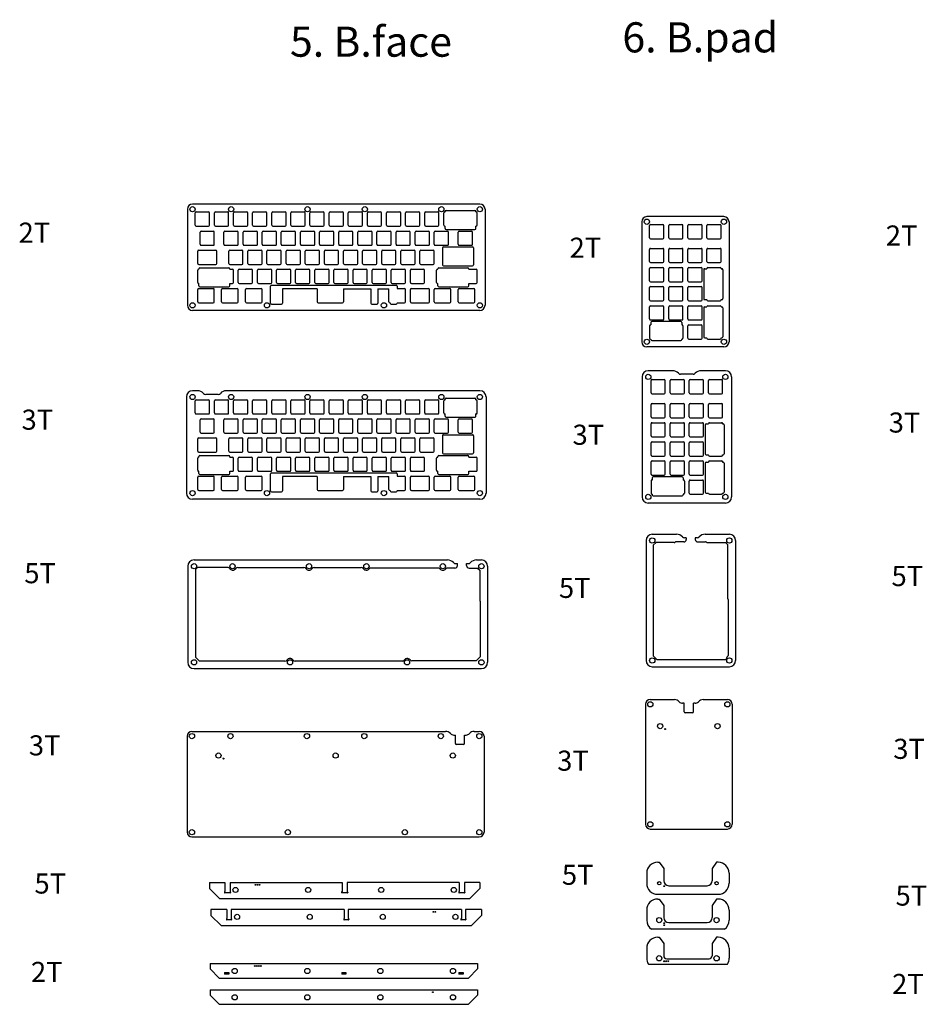
# Model space of a CAD drawing. Units: millimetres. Extents: x 273 to 4267, y 733 to 1752.
# Drawn here: x 2478 to 3381, y 765 to 1746 of the extents above; entities that cross this region are included whole.
import ezdxf

# ---------------------------------------------------------------- set-up
doc = ezdxf.new("R2010")
doc.units = ezdxf.units.MM
doc.styles.get("Standard").update_dxf_attribs({"font": 'arial.ttf'})

# ---------------------------------------------------------------- blocks, each defined once
blk = doc.blocks.new('switch hole for acrylic')
for p, q in [((-7.1, -6.1), (-7.1, 6.1)), ((-6.1, 7.1), (6.1, 7.1)), ((7.1, -6.1), (7.1, 6.1)), ((-6.1, -7.1), (6.1, -7.1))]:
    blk.add_line(p, q)
for centre, start, end in [((-6.1, 6.1), 90, 180), ((6.1, 6.1), 0, 90), ((-6.1, -6.1), 180, 270), ((6.1, -6.1), 270, 0)]:
    blk.add_arc(centre, 1, start, end)

msp = doc.modelspace()

# ---------------------------------------------------------------- linework, layer by layer
for p, q in [((2936.59, 1561.94), (2650.24, 1561.94)), ((2645.14, 1556.84), (2645.14, 1461.09)), ((2900.61, 1540.92), (2900.61, 1553.12)), ((2901.61, 1554.12), (2901.8, 1554.12)), ((2901.8, 1554.12), (2901.8, 1554.6)), ((2902.8, 1555.6), (2931.68, 1555.6)), ((2932.68, 1554.12), (2932.68, 1554.6)), ((2932.68, 1554.12), (2932.86, 1554.12)), ((2933.86, 1540.92), (2933.86, 1553.12)), ((2941.69, 1556.84), (2941.69, 1461.09)), ((3097.85, 1544.38), (3097.85, 1424.81)), ((3179.75, 1549.48), (3102.95, 1549.48)), ((3184.85, 1544.38), (3184.85, 1424.81)), ((2901.61, 1539.92), (2901.8, 1539.92)), ((2901.8, 1537.66), (2901.8, 1539.92)), ((2902.8, 1536.66), (2931.68, 1536.66)), ((2932.68, 1537.66), (2932.68, 1539.92)), ((2932.86, 1539.92), (2932.68, 1539.92)), ((2655.34, 1502.82), (2655.34, 1515.02)), ((2656.34, 1516.02), (2673.31, 1516.02)), ((2674.31, 1502.82), (2674.31, 1515.02)), ((2899.42, 1518.27), (2899.42, 1501.33)), ((2900.42, 1519.27), (2929.29, 1519.27)), ((2930.29, 1518.27), (2930.29, 1501.33)), ((2656.34, 1501.82), (2673.31, 1501.82)), ((2655.34, 1483.77), (2655.34, 1495.97)), ((2656.34, 1496.97), (2656.53, 1496.97)), ((2656.53, 1496.97), (2656.53, 1497.45)), ((2657.53, 1498.45), (2686.41, 1498.45)), ((2687.41, 1496.97), (2687.41, 1497.45)), ((2687.41, 1496.97), (2689.97, 1496.97)), ((2690.97, 1483.77), (2690.97, 1495.97)), ((2893.47, 1483.77), (2893.47, 1495.97)), ((2894.47, 1496.97), (2894.66, 1496.97)), ((2894.66, 1496.97), (2894.66, 1497.45)), ((2895.66, 1498.45), (2924.53, 1498.45)), ((2900.42, 1500.33), (2929.29, 1500.33)), ((2925.53, 1496.97), (2925.53, 1497.45)), ((2925.53, 1496.97), (2932.86, 1496.97)), ((2933.86, 1483.77), (2933.86, 1495.97)), ((3159.57, 1496.6), (3159.57, 1467.73)), ((3160.57, 1497.6), (3162.83, 1497.6)), ((3162.83, 1497.79), (3162.83, 1497.6)), ((3163.83, 1498.79), (3176.03, 1498.79)), ((3177.03, 1497.79), (3177.03, 1497.6)), ((3177.03, 1497.6), (3177.51, 1497.6)), ((3178.51, 1496.6), (3178.51, 1467.73)), ((2656.34, 1482.77), (2656.53, 1482.77)), ((2656.53, 1480.51), (2656.53, 1482.77)), ((2687.41, 1482.77), (2689.97, 1482.77)), ((2687.41, 1480.51), (2687.41, 1482.77)), ((2894.47, 1482.77), (2894.66, 1482.77)), ((2894.66, 1480.51), (2894.66, 1482.77)), ((2925.53, 1480.51), (2925.53, 1482.77)), ((2925.53, 1482.77), (2932.86, 1482.77)), ((2655.34, 1464.72), (2655.34, 1476.92)), ((2656.34, 1477.92), (2670.92, 1477.92)), ((2657.53, 1479.51), (2686.41, 1479.51)), ((2671.92, 1464.72), (2671.92, 1476.92)), ((2679.16, 1464.72), (2679.16, 1476.92)), ((2680.16, 1477.92), (2694.74, 1477.92)), ((2695.74, 1464.72), (2695.74, 1476.92)), ((2702.97, 1464.72), (2702.97, 1476.92)), ((2703.97, 1477.92), (2718.55, 1477.92)), ((2719.55, 1464.72), (2719.55, 1476.92)), ((2728, 1463.29), (2728, 1480.17)), ((2729, 1481.17), (2853.06, 1481.17)), ((2739.76, 1477.52), (2739.76, 1463.29)), ((2774.41, 1477.52), (2739.76, 1477.52)), ((2774.41, 1477.52), (2774.41, 1464.72)), ((2800.51, 1477.52), (2828.01, 1477.52)), ((2800.51, 1477.52), (2800.51, 1464.72)), ((2828.01, 1477.52), (2828.01, 1463.29)), ((2835.01, 1477.52), (2835.01, 1463.29)), ((2835.01, 1477.52), (2845.84, 1477.52)), ((2845.84, 1464.72), (2845.84, 1477.52)), ((2854.06, 1480.17), (2854.06, 1477.92)), ((2854.06, 1477.92), (2861.42, 1477.92)), ((2862.42, 1464.72), (2862.42, 1476.92)), ((2867.27, 1464.72), (2867.27, 1476.92)), ((2868.27, 1477.92), (2885.24, 1477.92)), ((2886.24, 1464.72), (2886.24, 1476.92)), ((2891.09, 1464.72), (2891.09, 1476.92)), ((2892.09, 1477.92), (2906.67, 1477.92)), ((2895.66, 1479.51), (2924.53, 1479.51)), ((2907.67, 1464.72), (2907.67, 1476.92)), ((2914.9, 1464.72), (2914.9, 1476.92)), ((2915.9, 1477.92), (2930.48, 1477.92)), ((2931.48, 1464.72), (2931.48, 1476.92)), ((2656.34, 1463.72), (2670.92, 1463.72)), ((2680.16, 1463.72), (2694.74, 1463.72)), ((2703.97, 1463.72), (2718.55, 1463.72)), ((2729, 1462.29), (2738.76, 1462.29)), ((2775.41, 1463.72), (2799.51, 1463.72)), ((2829.01, 1462.29), (2834.01, 1462.29)), ((2846.84, 1463.72), (2847.06, 1463.72)), ((2847.06, 1463.72), (2847.06, 1463.29)), ((2848.06, 1462.29), (2853.06, 1462.29)), ((2854.06, 1463.72), (2854.06, 1463.29)), ((2854.06, 1463.72), (2861.42, 1463.72)), ((2868.27, 1463.72), (2885.24, 1463.72)), ((2892.09, 1463.72), (2906.67, 1463.72)), ((2915.9, 1463.72), (2930.48, 1463.72)), ((3160.57, 1466.73), (3162.83, 1466.73)), ((3162.83, 1466.54), (3162.83, 1466.73)), ((3163.83, 1465.54), (3176.03, 1465.54)), ((3177.03, 1466.73), (3177.51, 1466.73)), ((3177.03, 1466.54), (3177.03, 1466.73)), ((2936.59, 1455.99), (2650.24, 1455.99)), ((3159.57, 1458.5), (3159.57, 1429.63)), ((3160.57, 1459.5), (3162.83, 1459.5)), ((3162.83, 1459.69), (3162.83, 1459.5)), ((3163.83, 1460.69), (3176.03, 1460.69)), ((3177.03, 1459.69), (3177.03, 1459.5)), ((3177.03, 1459.5), (3177.51, 1459.5)), ((3178.51, 1458.5), (3178.51, 1429.63)), ((3106.86, 1443.89), (3106.86, 1441.64)), ((3136.74, 1444.89), (3107.86, 1444.89)), ((3137.74, 1443.89), (3137.74, 1441.64)), ((3105.68, 1440.64), (3105.68, 1428.44)), ((3106.68, 1441.64), (3106.86, 1441.64)), ((3137.93, 1441.64), (3137.74, 1441.64)), ((3138.93, 1440.64), (3138.93, 1428.44)), ((3106.68, 1427.44), (3106.86, 1427.44)), ((3106.86, 1427.44), (3106.86, 1426.95)), ((3107.86, 1425.95), (3136.74, 1425.95)), ((3137.74, 1427.44), (3137.74, 1426.95)), ((3137.93, 1427.44), (3137.74, 1427.44)), ((3160.57, 1428.63), (3162.83, 1428.63)), ((3162.83, 1428.44), (3162.83, 1428.63)), ((3163.83, 1427.44), (3176.03, 1427.44)), ((3177.03, 1428.63), (3177.51, 1428.63)), ((3177.03, 1428.44), (3177.03, 1428.63)), ((3179.75, 1419.71), (3102.95, 1419.71)), ((3128.47, 1395.97), (3104.38, 1395.97)), ((3181.18, 1395.97), (3157.09, 1395.97)), ((3098.18, 1389.77), (3098.18, 1270.21)), ((3148.96, 1392.38), (3136.61, 1392.38)), ((3187.38, 1389.77), (3187.38, 1270.21)), ((2655.28, 1375.98), (2650.24, 1375.98)), ((2936.59, 1375.98), (2683.89, 1375.98)), ((2644.04, 1369.78), (2644.04, 1274.03)), ((2675.76, 1372.38), (2663.41, 1372.38)), ((2900.61, 1353.85), (2900.61, 1366.05)), ((2901.61, 1367.05), (2901.8, 1367.05)), ((2901.8, 1367.05), (2901.8, 1367.54)), ((2902.8, 1368.54), (2931.68, 1368.54)), ((2932.68, 1367.05), (2932.68, 1367.54)), ((2932.68, 1367.05), (2932.86, 1367.05)), ((2933.86, 1353.85), (2933.86, 1366.05)), ((2942.79, 1369.78), (2942.79, 1274.03)), ((2901.61, 1352.85), (2901.8, 1352.85)), ((2901.8, 1350.6), (2901.8, 1352.85)), ((2902.8, 1349.6), (2931.68, 1349.6)), ((2932.68, 1350.6), (2932.68, 1352.85)), ((2932.86, 1352.85), (2932.68, 1352.85)), ((3165.26, 1344.18), (3177.46, 1344.18)), ((3161, 1342), (3161, 1313.12)), ((3162, 1343), (3164.26, 1343)), ((3164.26, 1343.18), (3164.26, 1343)), ((3178.46, 1343.18), (3178.46, 1343)), ((3178.46, 1343), (3178.94, 1343)), ((3179.94, 1342), (3179.94, 1313.12)), ((2655.34, 1315.75), (2655.34, 1327.95)), ((2656.34, 1328.95), (2673.31, 1328.95)), ((2674.31, 1315.75), (2674.31, 1327.95)), ((2899.42, 1331.21), (2899.42, 1314.27)), ((2900.42, 1332.21), (2929.29, 1332.21)), ((2930.29, 1331.21), (2930.29, 1314.27)), ((2656.34, 1314.75), (2673.31, 1314.75)), ((2655.34, 1296.7), (2655.34, 1308.9)), ((2656.34, 1309.9), (2656.53, 1309.9)), ((2656.53, 1309.9), (2656.53, 1310.39)), ((2657.53, 1311.39), (2686.41, 1311.39)), ((2687.41, 1309.9), (2687.41, 1310.39)), ((2687.41, 1309.9), (2689.97, 1309.9)), ((2690.97, 1296.7), (2690.97, 1308.9)), ((2893.47, 1296.7), (2893.47, 1308.9)), ((2894.47, 1309.9), (2894.66, 1309.9)), ((2894.66, 1309.9), (2894.66, 1310.39)), ((2895.66, 1311.39), (2924.53, 1311.39)), ((2900.42, 1313.27), (2929.29, 1313.27)), ((2925.53, 1309.9), (2925.53, 1310.39)), ((2925.53, 1309.9), (2932.86, 1309.9)), ((2933.86, 1296.7), (2933.86, 1308.9)), ((3162, 1312.12), (3164.26, 1312.12)), ((3162, 1304.9), (3164.26, 1304.9)), ((3164.26, 1311.93), (3164.26, 1312.12)), ((3164.26, 1305.08), (3164.26, 1304.9)), ((3165.26, 1310.93), (3177.46, 1310.93)), ((3165.26, 1306.08), (3177.46, 1306.08)), ((3178.46, 1312.12), (3178.94, 1312.12)), ((3178.46, 1311.93), (3178.46, 1312.12)), ((3178.46, 1305.08), (3178.46, 1304.9)), ((3178.46, 1304.9), (3178.94, 1304.9)), ((2656.34, 1295.7), (2656.53, 1295.7)), ((2656.53, 1293.45), (2656.53, 1295.7)), ((2687.41, 1295.7), (2689.97, 1295.7)), ((2687.41, 1293.45), (2687.41, 1295.7)), ((2894.47, 1295.7), (2894.66, 1295.7)), ((2894.66, 1293.45), (2894.66, 1295.7)), ((2925.53, 1293.45), (2925.53, 1295.7)), ((2925.53, 1295.7), (2932.86, 1295.7)), ((3161, 1303.9), (3161, 1275.02)), ((3179.94, 1303.9), (3179.94, 1275.02)), ((2655.34, 1277.65), (2655.34, 1289.85)), ((2656.34, 1290.85), (2670.92, 1290.85)), ((2657.53, 1292.45), (2686.41, 1292.45)), ((2671.92, 1277.65), (2671.92, 1289.85)), ((2679.16, 1277.65), (2679.16, 1289.85)), ((2680.16, 1290.85), (2694.74, 1290.85)), ((2695.74, 1277.65), (2695.74, 1289.85)), ((2702.97, 1277.65), (2702.97, 1289.85)), ((2703.97, 1290.85), (2718.55, 1290.85)), ((2719.55, 1277.65), (2719.55, 1289.85)), ((2728, 1276.23), (2728, 1293.11)), ((2729, 1294.11), (2853.06, 1294.11)), ((2739.76, 1290.45), (2739.76, 1276.23)), ((2774.41, 1290.45), (2739.76, 1290.45)), ((2774.41, 1290.45), (2774.41, 1277.65)), ((2800.51, 1290.45), (2828.01, 1290.45)), ((2800.51, 1290.45), (2800.51, 1277.65)), ((2828.01, 1290.45), (2828.01, 1276.23)), ((2835.01, 1290.45), (2835.01, 1276.23)), ((2835.01, 1290.45), (2845.84, 1290.45)), ((2845.84, 1277.65), (2845.84, 1290.45)), ((2854.06, 1293.11), (2854.06, 1290.85)), ((2854.06, 1290.85), (2861.42, 1290.85)), ((2862.42, 1277.65), (2862.42, 1289.85)), ((2867.27, 1277.65), (2867.27, 1289.85)), ((2868.27, 1290.85), (2885.24, 1290.85)), ((2886.24, 1277.65), (2886.24, 1289.85)), ((2891.09, 1277.65), (2891.09, 1289.85)), ((2892.09, 1290.85), (2906.67, 1290.85)), ((2895.66, 1292.45), (2924.53, 1292.45)), ((2907.67, 1277.65), (2907.67, 1289.85)), ((2914.9, 1277.65), (2914.9, 1289.85)), ((2915.9, 1290.85), (2930.48, 1290.85)), ((2931.48, 1277.65), (2931.48, 1289.85)), ((3107.11, 1286.03), (3107.11, 1273.83)), ((3108.11, 1287.03), (3108.29, 1287.03)), ((3108.29, 1289.29), (3108.29, 1287.03)), ((3138.17, 1290.29), (3109.29, 1290.29)), ((3139.17, 1289.29), (3139.17, 1287.03)), ((3139.36, 1287.03), (3139.17, 1287.03)), ((3140.36, 1286.03), (3140.36, 1273.83)), ((2656.34, 1276.65), (2670.92, 1276.65)), ((2680.16, 1276.65), (2694.74, 1276.65)), ((2703.97, 1276.65), (2718.55, 1276.65)), ((2775.41, 1276.65), (2799.51, 1276.65)), ((2846.84, 1276.65), (2847.06, 1276.65)), ((2847.06, 1276.65), (2847.06, 1276.23)), ((2854.06, 1276.65), (2854.06, 1276.23)), ((2854.06, 1276.65), (2861.42, 1276.65)), ((2868.27, 1276.65), (2885.24, 1276.65)), ((2892.09, 1276.65), (2906.67, 1276.65)), ((2915.9, 1276.65), (2930.48, 1276.65)), ((2936.59, 1267.83), (2650.24, 1267.83)), ((2729, 1275.23), (2738.76, 1275.23)), ((2829.01, 1275.23), (2834.01, 1275.23)), ((2848.06, 1275.23), (2853.06, 1275.23)), ((3108.11, 1272.83), (3108.29, 1272.83)), ((3108.29, 1272.83), (3108.29, 1272.35)), ((3109.29, 1271.35), (3138.17, 1271.35)), ((3139.17, 1272.83), (3139.17, 1272.35)), ((3139.36, 1272.83), (3139.17, 1272.83)), ((3162, 1274.02), (3164.26, 1274.02)), ((3164.26, 1273.83), (3164.26, 1274.02)), ((3165.26, 1272.83), (3177.46, 1272.83)), ((3178.46, 1274.02), (3178.94, 1274.02)), ((3178.46, 1273.83), (3178.46, 1274.02)), ((3181.18, 1264.01), (3104.38, 1264.01)), ((3102.14, 1226.78), (3102.14, 1107.22)), ((3108.34, 1232.98), (3132.43, 1232.98)), ((3142.24, 1229.38), (3140.57, 1229.38)), ((3142.24, 1229.38), (3142.24, 1227.88)), ((3151.24, 1229.38), (3151.24, 1227.88)), ((3152.92, 1229.38), (3151.24, 1229.38)), ((3161.05, 1232.98), (3185.14, 1232.98)), ((3191.34, 1226.78), (3191.34, 1107.22)), ((3112.14, 1224.88), (3109.39, 1222.13)), ((3109.39, 1222.13), (3109.39, 1111.87)), ((3130.21, 1224.88), (3112.14, 1224.88)), ((3139.74, 1225.38), (3132.14, 1225.38)), ((3153.74, 1225.38), (3161.34, 1225.38)), ((3163.27, 1224.88), (3181.34, 1224.88)), ((3181.34, 1224.88), (3183.34, 1222.88)), ((3183.34, 1222.88), (3183.34, 1170)), ((2651.72, 1207.36), (2904.41, 1207.36)), ((2933.03, 1207.36), (2938.07, 1207.36)), ((2645.52, 1201.16), (2645.52, 1105.41)), ((2655.02, 1199.76), (2653.27, 1198.01)), ((2653.27, 1198.01), (2653.27, 1110.56)), ((2685.76, 1199.76), (2655.02, 1199.76)), ((2695.19, 1199.76), (2761.25, 1199.76)), ((2771.39, 1199.76), (2818.4, 1199.76)), ((2894.93, 1199.36), (2828.21, 1199.36)), ((2911.72, 1199.36), (2904.41, 1199.36)), ((2912.55, 1203.77), (2914.22, 1203.77)), ((2914.22, 1201.86), (2914.22, 1203.77)), ((2923.22, 1201.86), (2923.22, 1203.77)), ((2923.22, 1203.77), (2924.9, 1203.77)), ((2925.72, 1199.36), (2934.31, 1199.36)), ((2934.31, 1199.36), (2936.37, 1197.3)), ((2936.37, 1197.3), (2936.37, 1168)), ((2944.27, 1201.16), (2944.27, 1105.41)), ((3183.84, 1168.06), (3183.84, 1112.3)), ((2936.77, 1166.26), (2936.77, 1110.81)), ((2653.27, 1110.56), (2657.22, 1106.61)), ((2936.77, 1110.81), (2932.77, 1106.81)), ((3109.39, 1111.87), (3113.24, 1108.02)), ((3182.21, 1108.62), (3182.21, 1109.06)), ((3183.25, 1110.89), (3182.77, 1110.4)), ((2651.72, 1099.21), (2938.07, 1099.21)), ((2742.27, 1106.61), (2657.22, 1106.61)), ((2859.72, 1106.61), (2752.46, 1106.61)), ((2932.77, 1106.81), (2868.9, 1106.81)), ((3108.34, 1101.02), (3185.14, 1101.02)), ((3181.61, 1108.02), (3113.24, 1108.02)), ((3101.67, 1063.6), (3101.67, 944.04)), ((3106.37, 1068.3), (3130.46, 1068.3)), ((3140.27, 1064.7), (3138.59, 1064.7)), ((3140.27, 1056.2), (3140.27, 1064.7)), ((3149.27, 1056.2), (3149.27, 1064.7)), ((3150.94, 1064.7), (3149.27, 1064.7)), ((3159.07, 1068.3), (3183.17, 1068.3)), ((3187.87, 1063.6), (3187.87, 944.04)), ((3148.27, 1055.2), (3141.27, 1055.2)), ((2644.91, 1031.89), (2644.91, 936.14)), ((2649.61, 1036.59), (2902.31, 1036.59)), ((2910.44, 1033), (2912.11, 1033)), ((2912.11, 1024.5), (2912.11, 1033)), ((2921.11, 1024.5), (2921.11, 1033)), ((2921.11, 1033), (2922.79, 1033)), ((2930.92, 1036.59), (2935.96, 1036.59)), ((2940.66, 1031.89), (2940.66, 936.14)), ((2920.11, 1023.5), (2913.11, 1023.5)), ((3106.37, 939.34), (3183.17, 939.34)), ((2649.61, 931.44), (2935.96, 931.44)), ((3113.8, 906.33), (3115.28, 906.33)), ((3115.28, 906.33), (3119.74, 899.95)), ((3172.46, 906.33), (3168.01, 899.95)), ((3173.95, 906.33), (3172.46, 906.33)), ((3102.8, 895.33), (3102.8, 885.33)), ((3119.74, 899.95), (3119.74, 887.83)), ((3168.01, 899.95), (3168.01, 887.83)), ((3184.95, 895.33), (3184.95, 885.33)), ((2667.02, 886.13), (2682.47, 886.13)), ((2667.02, 886.13), (2667.02, 880.13)), ((2682.47, 886.13), (2682.47, 877.13)), ((2687.57, 886.13), (2799.24, 886.13)), ((2687.57, 886.13), (2687.57, 877.13)), ((2799.24, 886.13), (2799.24, 877.13)), ((2916.02, 886.13), (2804.34, 886.13)), ((2804.34, 886.13), (2804.34, 877.13)), ((2916.02, 886.13), (2916.02, 877.13)), ((2936.57, 886.13), (2921.12, 886.13)), ((2921.12, 886.13), (2921.12, 877.13)), ((2936.57, 886.13), (2936.57, 880.13)), ((2667.02, 880.13), (2677.02, 870.13)), ((2681.97, 876.55), (2681.97, 876.03)), ((2682.47, 877.13), (2682.03, 876.69)), ((2687.67, 875.63), (2682.37, 875.63)), ((2687.57, 877.13), (2688.01, 876.69)), ((2688.07, 876.55), (2688.07, 876.03)), ((2798.74, 876.55), (2798.74, 876.03)), ((2799.24, 877.13), (2798.8, 876.69)), ((2804.44, 875.63), (2799.14, 875.63)), ((2804.34, 877.13), (2804.78, 876.69)), ((2804.84, 876.55), (2804.84, 876.03)), ((2915.52, 876.55), (2915.52, 876.03)), ((2916.02, 877.13), (2915.58, 876.69)), ((2921.22, 875.63), (2915.92, 875.63)), ((2921.12, 877.13), (2921.56, 876.69)), ((2921.62, 876.55), (2921.62, 876.03)), ((2936.57, 880.13), (2926.57, 870.13)), ((3113.8, 874.33), (3173.95, 874.33)), ((3124.74, 882.83), (3163.01, 882.83)), ((2677.02, 870.13), (2926.57, 870.13)), ((3113.8, 869.55), (3115.28, 869.55)), ((3115.28, 869.55), (3119.74, 863.18)), ((3172.46, 869.55), (3168.01, 863.18)), ((3173.95, 869.55), (3172.46, 869.55)), ((2668.6, 859.28), (2668.6, 853.28)), ((2684.55, 859.28), (2668.6, 859.28)), ((2684.55, 859.28), (2684.55, 850.28)), ((2801.33, 859.28), (2688.65, 859.28)), ((2688.65, 859.28), (2688.65, 850.28)), ((2801.33, 859.28), (2801.33, 850.28)), ((2918.1, 859.28), (2805.43, 859.28)), ((2805.43, 859.28), (2805.43, 850.28)), ((2918.1, 859.28), (2918.1, 850.28)), ((2938.15, 859.28), (2922.2, 859.28)), ((2922.2, 859.28), (2922.2, 850.28)), ((2938.15, 859.28), (2938.15, 853.28)), ((3102.8, 858.55), (3102.8, 848.55)), ((3119.74, 863.18), (3119.74, 851.05)), ((3168.01, 863.18), (3168.01, 851.05)), ((3184.95, 858.55), (3184.95, 848.55)), ((2668.6, 853.28), (2678.6, 843.28)), ((2684.05, 849.7), (2684.05, 849.18)), ((2684.55, 850.28), (2684.11, 849.84)), ((2688.75, 848.78), (2684.45, 848.78)), ((2688.65, 850.28), (2689.09, 849.84)), ((2689.15, 849.7), (2689.15, 849.18)), ((2800.83, 849.7), (2800.83, 849.18)), ((2801.33, 850.28), (2800.89, 849.84)), ((2805.53, 848.78), (2801.23, 848.78)), ((2805.43, 850.28), (2805.87, 849.84)), ((2805.93, 849.7), (2805.93, 849.18)), ((2917.6, 849.7), (2917.6, 849.18)), ((2918.1, 850.28), (2917.66, 849.84)), ((2922.3, 848.78), (2918, 848.78)), ((2922.2, 850.28), (2922.64, 849.84)), ((2922.7, 849.7), (2922.7, 849.18)), ((2938.15, 853.28), (2928.15, 843.28)), ((3124.74, 846.05), (3163.01, 846.05)), ((2678.6, 843.28), (2928.15, 843.28)), ((3180.27, 839.55), (3107.47, 839.55)), ((3113.8, 831.56), (3115.28, 831.56)), ((3115.28, 831.56), (3119.74, 825.18)), ((3119.74, 825.18), (3119.74, 813.06)), ((3172.46, 831.56), (3168.01, 825.18)), ((3168.01, 825.18), (3168.01, 813.06)), ((3173.95, 831.56), (3172.46, 831.56)), ((3102.8, 820.56), (3102.8, 810.56)), ((3184.95, 820.56), (3184.95, 810.56)), ((2667.71, 805.37), (2934.26, 805.37)), ((2667.71, 805.37), (2667.71, 799.99)), ((2934.26, 805.37), (2934.26, 799.99)), ((3104.42, 804.81), (3183.33, 804.81)), ((3122.74, 810.06), (3165.01, 810.06)), ((2667.71, 799.99), (2676.83, 790.87)), ((2682.11, 796.42), (2682.11, 794.82)), ((2682.11, 796.42), (2686.31, 796.42)), ((2686.31, 794.82), (2682.11, 794.82)), ((2686.31, 796.42), (2686.31, 794.82)), ((2798.89, 796.42), (2798.89, 794.82)), ((2798.89, 796.42), (2803.09, 796.42)), ((2803.09, 794.82), (2798.89, 794.82)), ((2803.09, 796.42), (2803.09, 794.82)), ((2915.66, 796.42), (2915.66, 794.82)), ((2915.66, 796.42), (2919.86, 796.42)), ((2919.86, 794.82), (2915.66, 794.82)), ((2919.86, 796.42), (2919.86, 794.82)), ((2934.26, 799.99), (2925.14, 790.87)), ((2676.83, 790.87), (2925.14, 790.87)), ((2667.71, 779.19), (2934.26, 779.19)), ((2667.71, 779.19), (2667.71, 773.81)), ((2934.26, 779.19), (2934.26, 773.81)), ((2667.71, 773.81), (2676.83, 764.69)), ((2934.26, 773.81), (2925.14, 764.69)), ((2676.83, 764.69), (2925.14, 764.69))]:
    msp.add_line(p, q)
for centre, radius in [((2650.24, 1556.84), 2.6), ((2688.64, 1556.84), 2.6), ((2764.84, 1556.84), 2.6), ((2821.99, 1556.84), 2.6), ((2898.19, 1556.84), 2.6), ((2936.59, 1556.84), 2.6), ((3102.95, 1544.38), 2.6), ((3179.75, 1544.38), 2.6), ((2650.24, 1461.09), 2.6), ((2724.36, 1461.09), 2.6), ((2840.94, 1461.09), 2.6), ((2936.59, 1461.09), 2.6), ((3102.95, 1424.81), 2.6), ((3179.75, 1424.81), 2.6), ((3104.38, 1389.77), 2.6), ((3181.18, 1389.77), 2.6), ((2650.24, 1369.78), 2.6), ((2688.64, 1369.78), 2.6), ((2764.84, 1369.78), 2.6), ((2821.99, 1369.78), 2.6), ((2898.19, 1369.78), 2.6), ((2936.59, 1369.78), 2.6), ((2650.24, 1274.03), 2.6), ((2724.36, 1274.03), 2.6), ((2840.94, 1274.03), 2.6), ((2936.59, 1274.03), 2.6), ((3104.38, 1270.21), 2.6), ((3181.18, 1270.21), 2.6), ((3108.34, 1226.78), 2.6), ((3185.14, 1226.78), 2.6), ((2651.72, 1201.16), 2.6), ((2690.12, 1201.16), 2.6), ((2766.32, 1201.16), 2.6), ((2823.47, 1201.16), 2.6), ((2899.67, 1201.16), 2.6), ((2938.07, 1201.16), 2.6), ((3108.34, 1107.22), 2.6), ((3185.14, 1107.22), 2.6), ((2651.72, 1105.41), 2.6), ((2747.36, 1105.41), 2.6), ((2863.95, 1105.41), 2.6), ((2938.07, 1105.41), 2.6), ((3106.37, 1063.6), 2.6), ((3183.17, 1063.6), 2.6), ((3116.19, 1041.87), 2.6), ((3173.34, 1041.87), 2.6), ((2649.61, 1031.89), 2.6), ((2688.01, 1031.89), 2.6), ((2764.21, 1031.89), 2.6), ((2821.36, 1031.89), 2.6), ((2897.56, 1031.89), 2.6), ((2935.96, 1031.89), 2.6), ((3121.19, 1038.87), 0.5), ((2676.01, 1012.54), 2.6), ((2792.79, 1012.54), 2.6), ((2909.56, 1012.54), 2.6), ((2681.01, 1009.54), 0.5), ((3106.37, 944.04), 2.6), ((3183.17, 944.04), 2.6), ((2649.61, 936.14), 2.6), ((2745.26, 936.14), 2.6), ((2861.84, 936.14), 2.6), ((2935.96, 936.14), 2.6), ((2713.03, 883.63), 0.4), ((2715.03, 883.63), 0.4), ((2717.03, 883.63), 0.4), ((3115.3, 885.33), 1.6), ((3172.45, 885.33), 1.6), ((2693.03, 878.63), 2.55), ((2765.41, 878.63), 2.55), ((2838.18, 878.63), 2.55), ((2910.56, 878.63), 2.55), ((3120.3, 882.33), 0.4), ((2694.61, 851.78), 2.55), ((2766.99, 851.78), 2.55), ((2839.76, 851.78), 2.55), ((2890.14, 856.78), 0.4), ((2892.14, 856.78), 0.4), ((2912.14, 851.78), 2.55), ((3115.3, 848.55), 2.55), ((3120.3, 845.55), 0.4), ((3120.3, 843.55), 0.4), ((3172.45, 848.55), 2.55), ((3115.3, 810.56), 2.6), ((3120.3, 807.56), 0.4), ((3122.3, 807.56), 0.4), ((3124.3, 807.56), 0.4), ((3172.45, 810.56), 2.6), ((2692.22, 797.87), 2.6), ((2712.22, 802.87), 0.4), ((2714.22, 802.87), 0.4), ((2716.22, 802.87), 0.4), ((2718.22, 802.87), 0.4), ((2764.6, 797.87), 2.6), ((2837.37, 797.87), 2.6), ((2909.75, 797.87), 2.6), ((2889.75, 776.69), 0.4), ((2692.22, 771.69), 2.6), ((2764.6, 771.69), 2.6), ((2837.37, 771.69), 2.6), ((2909.75, 771.69), 2.6)]:
    msp.add_circle(centre, radius)
for centre, radius, start, end in [((2650.24, 1556.84), 5.1, 90, 180), ((2936.59, 1556.84), 5.1, 0, 90), ((2901.61, 1553.12), 1, 90, 180), ((2902.8, 1554.6), 1, 90, 180), ((2931.68, 1554.6), 1, 360, 90), ((2932.86, 1553.12), 1, 0, 90), ((2901.61, 1540.92), 1, 180, 270), ((2932.86, 1540.92), 1, 270, 0), ((3102.95, 1544.38), 5.1, 90, 180), ((3179.75, 1544.38), 5.1, 0, 90), ((2902.8, 1537.66), 1, 180, 270), ((2931.68, 1537.66), 1, 270, 0), ((2656.34, 1515.02), 1, 90, 180), ((2673.31, 1515.02), 1, 0, 90), ((2900.42, 1518.27), 1, 90, 180), ((2929.29, 1518.27), 1, 0, 90), ((2656.34, 1502.82), 1, 180, 270), ((2673.31, 1502.82), 1, 270, 0), ((2900.42, 1501.33), 1, 180, 270), ((2929.29, 1501.33), 1, 270, 0), ((2656.34, 1495.97), 1, 90, 180), ((2657.53, 1497.45), 1, 90, 180), ((2686.41, 1497.45), 1, 360, 90), ((2689.97, 1495.97), 1, 0, 90), ((2894.47, 1495.97), 1, 90, 180), ((2895.66, 1497.45), 1, 90, 180), ((2924.53, 1497.45), 1, 360, 90), ((2932.86, 1495.97), 1, 0, 90), ((3160.57, 1496.6), 1, 90, 180), ((3163.83, 1497.79), 1, 90, 180), ((3176.03, 1497.79), 1, 0, 90), ((3177.51, 1496.6), 1, 0, 90), ((2656.34, 1483.77), 1, 180, 270), ((2689.97, 1483.77), 1, 270, 0), ((2894.47, 1483.77), 1, 180, 270), ((2932.86, 1483.77), 1, 270, 0), ((2656.34, 1476.92), 1, 90, 180), ((2657.53, 1480.51), 1, 180, 270), ((2670.92, 1476.92), 1, 0, 90), ((2680.16, 1476.92), 1, 90, 180), ((2686.41, 1480.51), 1, 270, 360), ((2694.74, 1476.92), 1, 0, 90), ((2703.97, 1476.92), 1, 90, 180), ((2718.55, 1476.92), 1, 0, 90), ((2729, 1480.17), 1, 90, 180), ((2853.06, 1480.17), 1, 0, 90), ((2861.42, 1476.92), 1, 0, 90), ((2868.27, 1476.92), 1, 90, 180), ((2885.24, 1476.92), 1, 0, 90), ((2892.09, 1476.92), 1, 90, 180), ((2895.66, 1480.51), 1, 180, 270), ((2906.67, 1476.92), 1, 0, 90), ((2915.9, 1476.92), 1, 90, 180), ((2924.53, 1480.51), 1, 270, 360), ((2930.48, 1476.92), 1, 0, 90), ((2656.34, 1464.72), 1, 180, 270), ((2670.92, 1464.72), 1, 270, 0), ((2680.16, 1464.72), 1, 180, 270), ((2694.74, 1464.72), 1, 270, 0), ((2703.97, 1464.72), 1, 180, 270), ((2718.55, 1464.72), 1, 270, 0), ((2729, 1463.29), 1, 180, 270), ((2738.76, 1463.29), 1, 270, 0), ((2775.41, 1464.72), 1, 180, 270), ((2799.51, 1464.72), 1, 270, 0), ((2829.01, 1463.29), 1, 180, 270), ((2834.01, 1463.29), 1, 270, 0), ((2846.84, 1464.72), 1, 180, 270), ((2848.06, 1463.29), 1, 180, 270), ((2853.06, 1463.29), 1, 270, 0), ((2861.42, 1464.72), 1, 270, 0), ((2868.27, 1464.72), 1, 180, 270), ((2885.24, 1464.72), 1, 270, 0), ((2892.09, 1464.72), 1, 180, 270), ((2906.67, 1464.72), 1, 270, 0), ((2915.9, 1464.72), 1, 180, 270), ((2930.48, 1464.72), 1, 270, 0), ((3160.57, 1467.73), 1, 180, 270), ((3163.83, 1466.54), 1, 180, 270), ((3176.03, 1466.54), 1, 270, 0), ((3177.51, 1467.73), 1, 270, 0), ((2650.24, 1461.09), 5.1, 180, 270), ((2936.59, 1461.09), 5.1, 270, 0), ((3160.57, 1458.5), 1, 90, 180), ((3163.83, 1459.69), 1, 90, 180), ((3176.03, 1459.69), 1, 0, 90), ((3177.51, 1458.5), 1, 0, 90), ((3107.86, 1443.89), 1, 90, 180), ((3136.74, 1443.89), 1, 0, 90), ((3106.68, 1440.64), 1, 90, 180), ((3137.93, 1440.64), 1, 0, 90), ((3102.95, 1424.81), 5.1, 180, 270), ((3106.68, 1428.44), 1, 180, 270), ((3107.86, 1426.95), 1, 180, 270), ((3136.74, 1426.95), 1, 270, 0), ((3137.93, 1428.44), 1, 270, 0), ((3160.57, 1429.63), 1, 180, 270), ((3163.83, 1428.44), 1, 180, 270), ((3176.03, 1428.44), 1, 270, 0), ((3177.51, 1429.63), 1, 270, 0), ((3179.75, 1424.81), 5.1, 270, 0), ((3104.38, 1389.77), 6.2, 90, 180), ((3128.47, 1387.97), 8, 42.32833, 90), ((3136.61, 1395.38), 3, 222.32833, 270), ((3148.96, 1395.38), 3, 270, 317.67167), ((3157.09, 1387.97), 8, 90, 137.67167), ((3181.18, 1389.77), 6.2, 0, 90), ((2650.24, 1369.78), 6.2, 90, 180), ((2655.28, 1367.98), 8, 42.32833, 90), ((2683.89, 1367.98), 8, 90, 137.67167), ((2936.59, 1369.78), 6.2, 0, 90), ((2663.41, 1375.38), 3, 222.32833, 270), ((2675.76, 1375.38), 3, 270, 317.67167), ((2901.61, 1366.05), 1, 90, 180), ((2902.8, 1367.54), 1, 90, 180), ((2931.68, 1367.54), 1, 360, 90), ((2932.86, 1366.05), 1, 0, 90), ((2901.61, 1353.85), 1, 180, 270), ((2932.86, 1353.85), 1, 270, 0), ((2902.8, 1350.6), 1, 180, 270), ((2931.68, 1350.6), 1, 270, 0), ((3165.26, 1343.18), 1, 90, 180), ((3177.46, 1343.18), 1, 0, 90), ((3162, 1342), 1, 90, 180), ((3178.94, 1342), 1, 0, 90), ((2656.34, 1327.95), 1, 90, 180), ((2673.31, 1327.95), 1, 0, 90), ((2900.42, 1331.21), 1, 90, 180), ((2929.29, 1331.21), 1, 0, 90), ((2656.34, 1315.75), 1, 180, 270), ((2673.31, 1315.75), 1, 270, 0), ((2656.34, 1308.9), 1, 90, 180), ((2657.53, 1310.39), 1, 90, 180), ((2686.41, 1310.39), 1, 360, 90), ((2689.97, 1308.9), 1, 0, 90), ((2894.47, 1308.9), 1, 90, 180), ((2895.66, 1310.39), 1, 90, 180), ((2900.42, 1314.27), 1, 180, 270), ((2924.53, 1310.39), 1, 360, 90), ((2929.29, 1314.27), 1, 270, 0), ((2932.86, 1308.9), 1, 0, 90), ((3162, 1313.12), 1, 180, 270), ((3162, 1303.9), 1, 90, 180), ((3165.26, 1311.93), 1, 180, 270), ((3165.26, 1305.08), 1, 90, 180), ((3177.46, 1311.93), 1, 270, 0), ((3177.46, 1305.08), 1, 0, 90), ((3178.94, 1313.12), 1, 270, 0), ((3178.94, 1303.9), 1, 0, 90), ((2656.34, 1296.7), 1, 180, 270), ((2689.97, 1296.7), 1, 270, 0), ((2894.47, 1296.7), 1, 180, 270), ((2932.86, 1296.7), 1, 270, 0), ((2656.34, 1289.85), 1, 90, 180), ((2657.53, 1293.45), 1, 180, 270), ((2670.92, 1289.85), 1, 0, 90), ((2680.16, 1289.85), 1, 90, 180), ((2686.41, 1293.45), 1, 270, 360), ((2694.74, 1289.85), 1, 0, 90), ((2703.97, 1289.85), 1, 90, 180), ((2718.55, 1289.85), 1, 0, 90), ((2729, 1293.11), 1, 90, 180), ((2853.06, 1293.11), 1, 0, 90), ((2861.42, 1289.85), 1, 0, 90), ((2868.27, 1289.85), 1, 90, 180), ((2885.24, 1289.85), 1, 0, 90), ((2892.09, 1289.85), 1, 90, 180), ((2895.66, 1293.45), 1, 180, 270), ((2906.67, 1289.85), 1, 0, 90), ((2915.9, 1289.85), 1, 90, 180), ((2924.53, 1293.45), 1, 270, 360), ((2930.48, 1289.85), 1, 0, 90), ((3108.11, 1286.03), 1, 90, 180), ((3109.29, 1289.29), 1, 90, 180), ((3138.17, 1289.29), 1, 0, 90), ((3139.36, 1286.03), 1, 0, 90), ((2656.34, 1277.65), 1, 180, 270), ((2670.92, 1277.65), 1, 270, 0), ((2680.16, 1277.65), 1, 180, 270), ((2694.74, 1277.65), 1, 270, 0), ((2703.97, 1277.65), 1, 180, 270), ((2718.55, 1277.65), 1, 270, 0), ((2729, 1276.23), 1, 180, 270), ((2738.76, 1276.23), 1, 270, 0), ((2775.41, 1277.65), 1, 180, 270), ((2799.51, 1277.65), 1, 270, 0), ((2829.01, 1276.23), 1, 180, 270), ((2834.01, 1276.23), 1, 270, 0), ((2846.84, 1277.65), 1, 180, 270), ((2848.06, 1276.23), 1, 180, 270), ((2853.06, 1276.23), 1, 270, 0), ((2861.42, 1277.65), 1, 270, 0), ((2868.27, 1277.65), 1, 180, 270), ((2885.24, 1277.65), 1, 270, 0), ((2892.09, 1277.65), 1, 180, 270), ((2906.67, 1277.65), 1, 270, 0), ((2915.9, 1277.65), 1, 180, 270), ((2930.48, 1277.65), 1, 270, 0), ((2650.24, 1274.03), 6.2, 180, 270), ((2936.59, 1274.03), 6.2, 270, 0), ((3104.38, 1270.21), 6.2, 180, 270), ((3108.11, 1273.83), 1, 180, 270), ((3109.29, 1272.35), 1, 180, 270), ((3138.17, 1272.35), 1, 270, 0), ((3139.36, 1273.83), 1, 270, 0), ((3162, 1275.02), 1, 180, 270), ((3165.26, 1273.83), 1, 180, 270), ((3177.46, 1273.83), 1, 270, 0), ((3178.94, 1275.02), 1, 270, 0), ((3181.18, 1270.21), 6.2, 270, 0), ((3108.34, 1226.78), 6.2, 90, 180), ((3132.43, 1224.98), 8, 42.32833, 90), ((3140.57, 1232.38), 3, 222.32833, 270), ((3139.74, 1227.88), 2.5, 270, 0), ((3153.74, 1227.88), 2.5, 180, 270), ((3152.92, 1232.38), 3, 270, 317.67167), ((3161.05, 1224.98), 8, 90, 137.67167), ((3185.14, 1226.78), 6.2, 0, 90), ((3130.21, 1226.88), 2, 270, 298.95502), ((3132.14, 1223.38), 2, 90, 118.95502), ((3161.34, 1223.38), 2, 61.04498, 90), ((3163.27, 1226.88), 2, 241.04498, 270), ((2651.72, 1201.16), 6.2, 90, 180), ((2904.41, 1199.36), 8, 42.32833, 90), ((2933.03, 1199.36), 8, 90, 137.67167), ((2938.07, 1201.16), 6.2, 0, 90), ((2685.76, 1198.16), 1.6, 25.5372, 90), ((2689.46, 1199.93), 2.5, 205.5372, 241.68566), ((2690.12, 1201.16), 3.9, 241.68566, 322.45567), ((2695.19, 1197.26), 2.5, 90, 142.45567), ((2761.25, 1197.26), 2.5, 37.54433, 90), ((2766.32, 1201.16), 3.9, 217.54433, 322.45567), ((2771.39, 1197.26), 2.5, 90, 142.45567), ((2818.4, 1197.26), 2.5, 37.54433, 90), ((2823.47, 1201.16), 3.9, 217.54433, 317.78806), ((2828.21, 1196.86), 2.5, 90, 137.78806), ((2894.93, 1196.86), 2.5, 42.21194, 90), ((2899.67, 1201.16), 3.9, 222.21194, 317.78806), ((2904.41, 1196.86), 2.5, 90, 137.78806), ((2912.55, 1206.77), 3, 222.32833, 270), ((2911.72, 1201.86), 2.5, 270, 0), ((2925.72, 1201.86), 2.5, 180, 270), ((2924.9, 1206.77), 3, 270, 317.67167), ((2938.37, 1168), 2, 180, 205.84193), ((3185.34, 1170), 2, 180, 208.95502), ((3181.84, 1168.06), 2, 0, 28.95502), ((2934.77, 1166.26), 2, 0, 25.84193), ((2747.36, 1105.41), 3.8, 35.96575, 144.03425), ((2863.42, 1106.6), 2.5, 114.12196, 157.76664), ((2863.95, 1105.41), 3.8, 38.24662, 114.12196), ((3181.61, 1108.62), 0.6, 270, 0), ((3184.11, 1109.06), 1.9, 135, 180), ((3181.84, 1112.3), 2, 315, 0), ((2651.72, 1105.41), 6.2, 180, 270), ((2742.27, 1109.11), 2.5, 270, 324.03425), ((2752.46, 1109.11), 2.5, 215.96575, 270), ((2859.72, 1108.11), 1.5, 270, 337.76664), ((2868.9, 1109.31), 2.5, 218.24662, 270), ((2938.07, 1105.41), 6.2, 270, 0), ((3108.34, 1107.22), 6.2, 180, 270), ((3185.14, 1107.22), 6.2, 270, 0), ((3106.37, 1063.6), 4.7, 90, 180), ((3130.46, 1061.8), 6.5, 42.32833, 90), ((3138.59, 1069.2), 4.5, 222.32833, 270), ((3150.94, 1069.2), 4.5, 270, 317.67167), ((3159.07, 1061.8), 6.5, 90, 137.67167), ((3183.17, 1063.6), 4.7, 0, 90), ((3141.27, 1056.2), 1, 180, 270), ((3148.27, 1056.2), 1, 270, 0), ((2649.61, 1031.89), 4.7, 90, 180), ((2902.31, 1030.09), 6.5, 42.32833, 90), ((2910.44, 1037.5), 4.5, 222.32833, 270), ((2922.79, 1037.5), 4.5, 270, 317.67167), ((2930.92, 1030.09), 6.5, 90, 137.67167), ((2935.96, 1031.89), 4.7, 0, 90), ((2913.11, 1024.5), 1, 180, 270), ((2920.11, 1024.5), 1, 270, 0), ((3106.37, 944.04), 4.7, 180, 270), ((3183.17, 944.04), 4.7, 270, 0), ((2649.61, 936.14), 4.7, 180, 270), ((2935.96, 936.14), 4.7, 270, 0), ((3113.8, 895.33), 11, 90, 180), ((3173.95, 895.33), 11, 0, 90), ((3113.8, 885.33), 11, 180, 270), ((3124.74, 887.83), 5, 180, 270), ((3163.01, 887.83), 5, 270, 0), ((3173.95, 885.33), 11, 270, 0), ((2682.17, 876.55), 0.2, 135, 180), ((2682.37, 876.03), 0.4, 180, 270), ((2687.67, 876.03), 0.4, 270, 0), ((2687.87, 876.55), 0.2, 0, 45), ((2798.94, 876.55), 0.2, 135, 180), ((2799.14, 876.03), 0.4, 180, 270), ((2804.44, 876.03), 0.4, 270, 0), ((2804.64, 876.55), 0.2, 0, 45), ((2915.72, 876.55), 0.2, 135, 180), ((2915.92, 876.03), 0.4, 180, 270), ((2921.22, 876.03), 0.4, 270, 0), ((2921.42, 876.55), 0.2, 0, 45), ((3113.8, 858.55), 11, 90, 180), ((3173.95, 858.55), 11, 0, 90), ((2684.25, 849.7), 0.2, 135, 180), ((2684.45, 849.18), 0.4, 180, 270), ((2688.75, 849.18), 0.4, 270, 0), ((2688.95, 849.7), 0.2, 0, 45), ((2801.03, 849.7), 0.2, 135, 180), ((2801.23, 849.18), 0.4, 180, 270), ((2805.53, 849.18), 0.4, 270, 0), ((2805.73, 849.7), 0.2, 0, 45), ((2917.8, 849.7), 0.2, 135, 180), ((2918, 849.18), 0.4, 180, 270), ((2922.3, 849.18), 0.4, 270, 0), ((2922.5, 849.7), 0.2, 0, 45), ((3113.8, 848.55), 11, 180, 234.9032), ((3124.74, 851.05), 5, 180, 270), ((3163.01, 851.05), 5, 270, 0), ((3173.95, 848.55), 11, 305.0968, 0), ((3113.8, 820.56), 11, 90, 180), ((3173.95, 820.56), 11, 0, 90), ((3113.8, 810.56), 11, 180, 211.51537), ((3122.74, 813.06), 3, 180, 270), ((3165.01, 813.06), 3, 270, 0), ((3173.95, 810.56), 11, 328.48463, 0)]:
    msp.add_arc(centre, radius, start, end)

# ---------------------------------------------------------------- block references
for p in [(2660.06, 1547.02), (2679.11, 1547.02), (2698.16, 1547.02), (2717.21, 1547.02), (2736.26, 1547.02), (2755.31, 1547.02), (2774.36, 1547.02), (2793.41, 1547.02), (2812.46, 1547.02), (2831.51, 1547.02), (2850.56, 1547.02), (2869.61, 1547.02), (2888.66, 1547.02), (3112.78, 1534.55), (3131.83, 1534.55), (3150.88, 1534.55), (3169.93, 1534.55), (2664.82, 1527.97), (2688.64, 1527.97), (2707.69, 1527.97), (2726.74, 1527.97), (2745.79, 1527.97), (2764.84, 1527.97), (2783.89, 1527.97), (2802.94, 1527.97), (2821.99, 1527.97), (2841.04, 1527.97), (2860.09, 1527.97), (2879.14, 1527.97), (2898.19, 1527.97), (2922, 1527.97), (2693.4, 1508.92), (2712.45, 1508.92), (2731.5, 1508.92), (2750.55, 1508.92), (2769.6, 1508.92), (2788.65, 1508.92), (2807.7, 1508.92), (2826.75, 1508.92), (2845.8, 1508.92), (2864.85, 1508.92), (2883.9, 1508.92), (3112.78, 1510.74), (3131.83, 1510.74), (3150.88, 1510.74), (3169.93, 1510.74), (2702.92, 1489.87), (2721.97, 1489.87), (2741.02, 1489.87), (2760.07, 1489.87), (2779.12, 1489.87), (2798.17, 1489.87), (2817.22, 1489.87), (2836.27, 1489.87), (2855.32, 1489.87), (2874.37, 1489.87), (3112.78, 1491.69), (3131.83, 1491.69), (3150.88, 1491.69), (3112.78, 1472.64), (3131.83, 1472.64), (3150.88, 1472.64), (3112.78, 1453.59), (3131.83, 1453.59), (3150.88, 1453.59), (3150.88, 1434.54), (3114.21, 1379.95), (3133.26, 1379.95), (3152.31, 1379.95), (3171.36, 1379.95), (2660.06, 1359.95), (2679.11, 1359.95), (2698.16, 1359.95), (2717.21, 1359.95), (2736.26, 1359.95), (2755.31, 1359.95), (2774.36, 1359.95), (2793.41, 1359.95), (2812.46, 1359.95), (2831.51, 1359.95), (2850.56, 1359.95), (2869.61, 1359.95), (2888.66, 1359.95), (3114.21, 1356.13), (3133.26, 1356.13), (3152.31, 1356.13), (3171.36, 1356.13), (2664.82, 1340.9), (2688.64, 1340.9), (2707.69, 1340.9), (2726.74, 1340.9), (2745.79, 1340.9), (2764.84, 1340.9), (2783.89, 1340.9), (2802.94, 1340.9), (2821.99, 1340.9), (2841.04, 1340.9), (2860.09, 1340.9), (2879.14, 1340.9), (2898.19, 1340.9), (2922, 1340.9), (3114.21, 1337.08), (3133.26, 1337.08), (3152.31, 1337.08), (2693.4, 1321.85), (2712.45, 1321.85), (2731.5, 1321.85), (2750.55, 1321.85), (2769.6, 1321.85), (2788.65, 1321.85), (2807.7, 1321.85), (2826.75, 1321.85), (2845.8, 1321.85), (2864.85, 1321.85), (2883.9, 1321.85), (3114.21, 1318.03), (3133.26, 1318.03), (3152.31, 1318.03), (2702.92, 1302.8), (2721.97, 1302.8), (2741.02, 1302.8), (2760.07, 1302.8), (2779.12, 1302.8), (2798.17, 1302.8), (2817.22, 1302.8), (2836.27, 1302.8), (2855.32, 1302.8), (2874.37, 1302.8), (3114.21, 1298.98), (3133.26, 1298.98), (3152.31, 1298.98), (3152.31, 1279.93)]:
    msp.add_blockref('switch hole for acrylic', p)

# ---------------------------------------------------------------- texts
for s, width, insert, char_height, attachment_point in [('5. B.face', 177.6283, (2747.31, 1738.78), 30, 1), ('6. B.pad', 161.0096, (3078.54, 1743.09), 30, 1), ('2T', 25.1771, (2476.88, 1543.49), 20, 1), ('2T', 25.1771, (3341.05, 1540.65), 20, 1), ('2T', 25.1771, (3025.95, 1528.47), 20, 1), ('3T', 22.6479, (2479.82, 1357.16), 20, 1), ('3T', 22.6479, (3343.99, 1354.31), 20, 1), ('3T', 22.6479, (3028.89, 1342.14), 20, 1), ('5T', 64.2137, (2482.6, 1204.2), 20, 1), ('5T', 64.2137, (3346.77, 1201.36), 20, 1), ('5T', 64.2137, (3046.82, 1189.57), 20, 3), ('3T', 1.8043, (2518.57, 1032.68), 20, 3), ('3T', 1.8043, (3348.51, 1029.22), 20, 1), ('3T', 1.8043, (3045.08, 1017.43), 20, 3), ('5T', 0.8037, (3018.3, 903.76), 20, 1), ('5T', 0.8037, (2492.69, 895.02), 20, 1), ('5T', 0.8037, (3350.78, 883.01), 20, 1), ('2T', 25.1771, (2489.23, 806.96), 20, 1), ('2T', 25.1771, (3347.33, 794.96), 20, 1)]:
    msp.add_mtext_dynamic_manual_height_columns(s, width=width, gutter_width=12.5, heights=[0], dxfattribs=dict(insert=insert, char_height=char_height, attachment_point=attachment_point))

doc.saveas('drawing.dxf')
